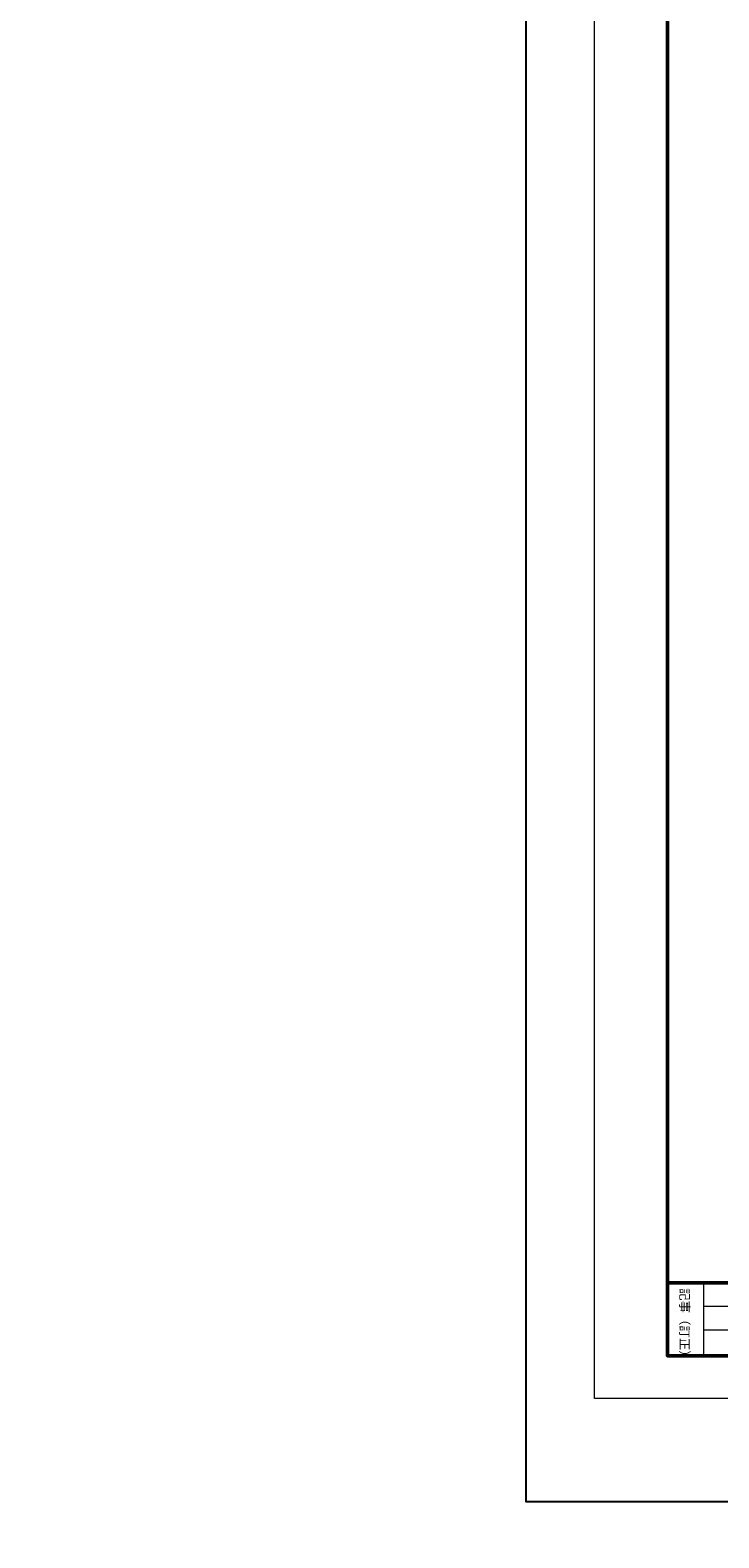
# Model space of a CAD drawing. Extents: x 0 to 2047, y 11 to 1285.
# Drawn here: x 0 to 387, y 11 to 858 of the extents above; entities that cross this region are included whole.
import ezdxf

# ---------------------------------------------------------------- set-up
doc = ezdxf.new("R2010")
doc.units = 0
doc.header["$LTSCALE"] = 0.25
doc.layers.get('0').update_dxf_attribs({"linetype": 'CONTINUOUS'})
doc.layers.add('PDF_ソリッド塗り潰し', color=7, linetype='CONTINUOUS', true_color=0x231f20)
for name, color, linetype, lineweight in [('図枠 1', 241, 'CONTINUOUS', 50), ('図枠 3', 61, 'CONTINUOUS', 15), ('図枠 文字', 7, 'CONTINUOUS', 15), ('引き出し線', 6, 'CONTINUOUS', 9)]:
    doc.layers.add(name, color=color, linetype=linetype, lineweight=lineweight)
doc.layers.add('図枠 4', color=181, linetype='CONTINUOUS', lineweight=15, plot=False)
doc.styles.get("Standard").update_dxf_attribs({"font": 'txt.shx', "width": 0.8, "bigfont": 'extfont.shx'})

# ---------------------------------------------------------------- blocks, each defined once
blk = doc.blocks.new('図枠')
at = {"layer": '図枠 1'}
blk.add_line((10.25, 16.23), (410.25, 16.23), dxfattribs=at)
blk.add_lwpolyline([(10.25, 291), (410.25, 291), (410.25, 6), (10.25, 6)], close=True, dxfattribs=at)
at = {"layer": '図枠 3'}
for p, q in [((15.37, 12.95), (130.46, 12.95)), ((15.37, 9.66), (130.46, 9.66))]:
    blk.add_line(p, q, dxfattribs=at)
at = {"layer": '図枠 4'}
blk.add_lwpolyline([(0, 297), (420.5, 297), (420.5, 0), (0, 0)], close=True, dxfattribs=at)

msp = doc.modelspace()

# ---------------------------------------------------------------- hatches: boundary and pattern name
at = {"layer": 'PDF_ソリッド塗り潰し', "true_color": 0xc7eafb, "transparency": 33554559}
h = msp.add_hatch(color=254, dxfattribs=at)
h.paths.add_polyline_path([(0.474, 10.963), (0.474, 10.73)], flags=0)
h.paths.add_polyline_path([(0.573, 10.632), (1.356, 10.632)], flags=0)
h.paths.add_polyline_path([(1.455, 10.73), (1.455, 10.963)], flags=0)

# ---------------------------------------------------------------- linework, layer by layer
at = {"color": 6}
msp.add_lwpolyline([(278.99, 1285.209), (2046.528, 1285.209), (2046.528, 30.927), (278.99, 30.927)], close=True, dxfattribs=at)
at = {"layer": '図枠 3'}
msp.add_line((378.797, 112.932), (378.797, 153.855), dxfattribs=at)

# ---------------------------------------------------------------- block references
at = {"layer": '引き出し線', "xscale": 4, "yscale": 4, "zscale": 4}
msp.add_blockref('図枠', (317.335, 88.932), dxfattribs=at)

# ---------------------------------------------------------------- texts
at = {"layer": '図枠 文字'}
msp.add_text('記事（訂正）', height=5.1154, rotation=270, dxfattribs=at).set_placement((365.478, 150.921))

doc.saveas('drawing.dxf')
